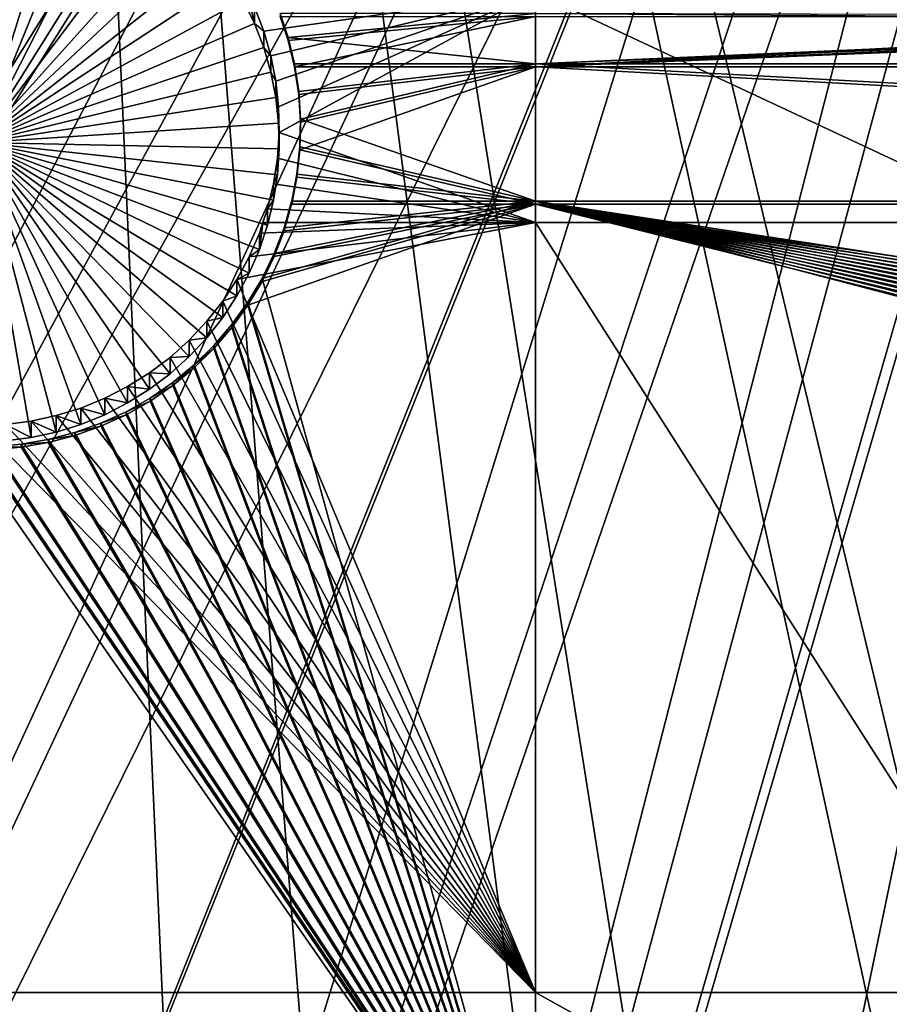
# Model space of a CAD drawing. Extents: x -226 to 75, y -680 to 2.
# Drawn here: x -75 to -64, y -577 to -566 of the extents above; entities that cross this region are included whole.
import ezdxf

# ---------------------------------------------------------------- set-up
doc = ezdxf.new("R2010")
doc.units = 0
for name, color, linetype in [('L3', 7, 'CONTINUOUS'), ('L4', 7, 'CONTINUOUS'), ('L5', 7, 'CONTINUOUS')]:
    doc.layers.add(name, color=color, linetype=linetype)

msp = doc.modelspace()

# ---------------------------------------------------------------- linework, layer by layer
at = {"layer": 'L3', "color": 250}
for points in [[(-75, -529.5956, 1023.377), (-68.37003, -677.557, 1028.544), (-80.94957, -677.5859, 1028.545)], [(-55.83826, -676.4621, 1028.506), (-68.37003, -677.557, 1028.544), (-75, -529.5956, 1023.377)], [(-19.42686, -666.8977, 1028.172), (-31.2782, -671.1132, 1028.319), (-75, -529.5956, 1023.377)], [(-75, -529.5956, 1023.377), (-31.2782, -671.1132, 1028.319), (-43.44455, -674.309, 1028.431)], [(-75, -529.5956, 1023.377), (-43.44455, -674.309, 1028.431), (-55.83826, -676.4621, 1028.506)], [(13.39817, -648.4727, 1027.529), (2.992086, -655.5366, 1027.775), (-75, -529.5956, 1023.377)], [(-75, -529.5956, 1023.377), (2.992086, -655.5366, 1027.775), (-7.975931, -661.693, 1027.99)], [(-75, -529.5956, 1023.377), (-7.975931, -661.693, 1027.99), (-19.42686, -666.8977, 1028.172)], [(40.51851, -622.3761, 1026.617), (32.22922, -631.8325, 1026.947), (-75, -529.5956, 1023.377)], [(-75, -529.5956, 1023.377), (32.22922, -631.8325, 1026.947), (23.16735, -640.5523, 1027.252)], [(-75, -529.5956, 1023.377), (23.16735, -640.5523, 1027.252), (13.39817, -648.4727, 1027.529)], [(60.18396, -590.2919, 1025.497), (54.54641, -601.5307, 1025.889), (-75, -529.5956, 1023.377)], [(-75, -529.5956, 1023.377), (54.54641, -601.5307, 1025.889), (47.97548, -612.2512, 1026.264)], [(-75, -529.5956, 1023.377), (47.97548, -612.2512, 1026.264), (40.51851, -622.3761, 1026.617)], [(71.12545, -554.2908, 1024.24), (68.50344, -566.5866, 1024.669), (-75, -529.5956, 1023.377)], [(-75, -529.5956, 1023.377), (68.50344, -566.5866, 1024.669), (64.84751, -578.6158, 1025.089)], [(-75, -529.5956, 1023.377), (64.84751, -578.6158, 1025.089), (60.18396, -590.2919, 1025.497)], [(-62.59041, -615.4198, 1032.078), (-58.20024, -554.1422, 1032.64), (-67.66336, -615.9994, 1032.098)], [(-67.66336, -615.9994, 1032.098), (-58.20024, -554.1422, 1032.64), (-58.60927, -554.3945, 1032.648)], [(-67.66336, -615.9994, 1032.098), (-58.60927, -554.3945, 1032.648), (-72.76162, -616.2804, 1032.108)], [(-72.76162, -616.2804, 1032.108), (-58.60927, -554.3945, 1032.648), (-60.10816, -555.3191, 1032.681)], [(-72.76162, -616.2804, 1032.108), (-60.10816, -555.3191, 1032.681), (-77.86758, -616.262, 1032.107)], [(-77.86758, -616.262, 1032.107), (-60.10816, -555.3191, 1032.681), (-60.31444, -555.4463, 1032.685)], [(-60.31444, -555.4463, 1032.685), (-61.66839, -556.1338, 1032.709), (-77.86758, -616.262, 1032.107)], [(-77.86758, -616.262, 1032.107), (-61.66839, -556.1338, 1032.709), (-62.52974, -556.5712, 1032.724)], [(-77.86758, -616.262, 1032.107), (-62.52974, -556.5712, 1032.724), (-82.96366, -615.944, 1032.096)], [(-62.52974, -556.5712, 1032.724), (-63.26567, -556.8712, 1032.735), (-82.96366, -615.944, 1032.096)], [(-82.96366, -615.944, 1032.096), (-63.26567, -556.8712, 1032.735), (-64.83083, -557.5091, 1032.757)], [(-88.03229, -615.3278, 1032.075), (-64.89845, -557.5303, 1032.758), (-93.05599, -614.4153, 1032.043)], [(-64.89845, -557.5303, 1032.758), (-66.57878, -558.058, 1032.776), (-93.05599, -614.4153, 1032.043)], [(-82.96366, -615.944, 1032.096), (-64.83083, -557.5091, 1032.757), (-88.03229, -615.3278, 1032.075)], [(-88.03229, -615.3278, 1032.075), (-64.83083, -557.5091, 1032.757), (-64.89845, -557.5303, 1032.758)], [(-93.05599, -614.4153, 1032.043), (-66.57878, -558.058, 1032.776), (-67.20121, -558.2533, 1032.783)], [(-93.05599, -614.4153, 1032.043), (-67.20121, -558.2533, 1032.783), (-98.01745, -613.2097, 1032.001)], [(-67.20121, -558.2533, 1032.783), (-68.28266, -558.4968, 1032.792), (-98.01745, -613.2097, 1032.001)], [(-98.01745, -613.2097, 1032.001), (-68.28266, -558.4968, 1032.792), (-69.62518, -558.799, 1032.802)], [(-102.8996, -611.7153, 1031.949), (-70.00638, -558.8523, 1032.804), (-107.6855, -609.937, 1031.886)], [(-107.6855, -609.937, 1031.886), (-70.00638, -558.8523, 1032.804), (-71.75084, -559.0956, 1032.813)], [(-98.01745, -613.2097, 1032.001), (-69.62518, -558.799, 1032.802), (-102.8996, -611.7153, 1031.949)], [(-102.8996, -611.7153, 1031.949), (-69.62518, -558.799, 1032.802), (-70.00638, -558.8523, 1032.804)], [(-107.6855, -609.937, 1031.886), (-71.75084, -559.0956, 1032.813), (-112.3588, -607.8811, 1031.815)], [(-112.3588, -607.8811, 1031.815), (-71.75084, -559.0956, 1032.813), (-72.08641, -559.1424, 1032.814)], [(-72.08641, -559.1424, 1032.814), (-73.50644, -559.2217, 1032.817), (-112.3588, -607.8811, 1031.815)], [(-112.3588, -607.8811, 1031.815), (-73.50644, -559.2217, 1032.817), (-74.56729, -559.2811, 1032.819)]]:
    msp.add_3dface(points, dxfattribs=at)
at = {"layer": 'L4', "color": 250}
for points in [[(46.9521, -580.3931, 1016.146), (50.53947, -570.6751, 1015.806), (-75, -529.9097, 1014.383)], [(-75, -529.9097, 1014.383), (50.53947, -570.6751, 1015.806), (53.35284, -560.7057, 1015.458)], [(31.79025, -607.4501, 1017.091), (37.5485, -598.8375, 1016.79), (-75, -529.9097, 1014.383)], [(-75, -529.9097, 1014.383), (37.5485, -598.8375, 1016.79), (42.61286, -589.7999, 1016.474)], [(-75, -529.9097, 1014.383), (42.61286, -589.7999, 1016.474), (46.9521, -580.3931, 1016.146)], [(10.72714, -630.2221, 1017.886), (18.3381, -623.1909, 1017.64), (-75, -529.9097, 1014.383)], [(-75, -529.9097, 1014.383), (18.3381, -623.1909, 1017.64), (25.37359, -615.5846, 1017.375)], [(-75, -529.9097, 1014.383), (25.37359, -615.5846, 1017.375), (31.79025, -607.4501, 1017.091)], [(-15.07326, -647.4509, 1018.487), (-6.030192, -642.3896, 1018.311), (-75, -529.9097, 1014.383)], [(-75, -529.9097, 1014.383), (-6.030192, -642.3896, 1018.311), (2.587657, -636.6349, 1018.11)], [(-75, -529.9097, 1014.383), (2.587657, -636.6349, 1018.11), (10.72714, -630.2221, 1017.886)], [(-44.18521, -658.1843, 1018.862), (-34.20975, -655.3727, 1018.764), (-75, -529.9097, 1014.383)], [(-75, -529.9097, 1014.383), (-34.20975, -655.3727, 1018.764), (-24.48579, -651.7875, 1018.639)], [(-75, -529.9097, 1014.383), (-24.48579, -651.7875, 1018.639), (-15.07326, -647.4509, 1018.487)], [(-75, -661.8293, 1018.99), (-64.6434, -661.4226, 1018.975), (-75, -529.9097, 1014.383)], [(-75, -529.9097, 1014.383), (-64.6434, -661.4226, 1018.975), (-54.35065, -660.2051, 1018.933)], [(-75, -529.9097, 1014.383), (-54.35065, -660.2051, 1018.933), (-44.18521, -658.1843, 1018.862)], [(-75, -567.1663, 1007.679), (-74.54938, -563.6976, 1007.558), (-74.25268, -563.7491, 1007.56)], [(-75, -567.1663, 1007.679), (-74.25268, -563.7491, 1007.56), (-73.9615, -563.826, 1007.562)], [(-73.9615, -563.826, 1007.562), (-73.67802, -563.9276, 1007.566), (-75, -567.1663, 1007.679)], [(-75, -567.1663, 1007.679), (-73.67802, -563.9276, 1007.566), (-73.40433, -564.0531, 1007.57)], [(-75, -567.1663, 1007.679), (-73.40433, -564.0531, 1007.57), (-73.14245, -564.2018, 1007.576)], [(-73.14245, -564.2018, 1007.576), (-72.89431, -564.3723, 1007.581), (-75, -567.1663, 1007.679)], [(-75, -567.1663, 1007.679), (-72.89431, -564.3723, 1007.581), (-72.66178, -564.5636, 1007.588)], [(-75, -567.1663, 1007.679), (-72.66178, -564.5636, 1007.588), (-72.44655, -564.7741, 1007.595)], [(-72.44655, -564.7741, 1007.595), (-72.25022, -565.0023, 1007.603), (-75, -567.1663, 1007.679)], [(-75, -567.1663, 1007.679), (-72.25022, -565.0023, 1007.603), (-72.07426, -565.2466, 1007.612)], [(-75, -567.1663, 1007.679), (-72.07426, -565.2466, 1007.612), (-71.91996, -565.505, 1007.621)], [(-71.91996, -565.505, 1007.621), (-71.87231, -565.4112, 1013.121), (-71.78846, -565.7758, 1007.63)], [(-71.87231, -565.4112, 1013.121), (-71.78846, -565.5838, 1013.127), (-71.78846, -565.7758, 1007.63)], [(-71.68073, -565.8649, 1013.137), (-71.78846, -565.5838, 1013.127), (-68.50481, -565.4112, 1013.121)], [(-68.50481, -565.4112, 1013.121), (-71.59758, -566.1542, 1013.147), (-71.68073, -565.8649, 1013.137)], [(-68.50481, -565.4112, 1013.121), (-71.53963, -566.4495, 1013.157), (-71.59758, -566.1542, 1013.147)], [(-71.50729, -566.7487, 1013.168), (-71.53963, -566.4495, 1013.157), (-68.50481, -565.4112, 1013.121)], [(-71.50081, -567.0497, 1013.178), (-71.50729, -566.7487, 1013.168), (-68.50481, -565.4112, 1013.121)], [(-68.50481, -565.4112, 1013.121), (-68.50481, -568.1, 1013.215), (-71.50081, -567.0497, 1013.178)], [(-62.75481, -565.4112, 1013.121), (-62.75481, -568.1, 1013.215), (-68.50481, -565.4112, 1013.121)], [(-68.50481, -565.4112, 1013.121), (-62.75481, -568.1, 1013.215), (-68.50481, -568.1, 1013.215)], [(-71.91996, -565.505, 1007.621), (-71.78846, -565.7758, 1007.63), (-75, -567.1663, 1007.679)], [(-71.78846, -565.7758, 1007.63), (-71.78846, -565.5838, 1013.127), (-71.68073, -565.8649, 1013.137)], [(-75, -567.1663, 1007.679), (-71.78846, -565.7758, 1007.63), (-71.68073, -566.0568, 1007.64)], [(-71.78846, -565.7758, 1007.63), (-71.68073, -565.8649, 1013.137), (-71.68073, -566.0568, 1007.64)], [(-71.68073, -566.0568, 1007.64), (-71.68073, -565.8649, 1013.137), (-71.59758, -566.1542, 1013.147)], [(-75, -567.1663, 1007.679), (-71.68073, -566.0568, 1007.64), (-71.59758, -566.3461, 1007.65)], [(-71.68073, -566.0568, 1007.64), (-71.59758, -566.1542, 1013.147), (-71.59758, -566.3461, 1007.65)], [(-71.59758, -566.3461, 1007.65), (-71.59758, -566.1542, 1013.147), (-71.53963, -566.4495, 1013.157)], [(-71.59758, -566.3461, 1007.65), (-71.53963, -566.6414, 1007.661), (-75, -567.1663, 1007.679)], [(-71.59758, -566.3461, 1007.65), (-71.53963, -566.4495, 1013.157), (-71.53963, -566.6414, 1007.661)], [(-71.53963, -566.6414, 1007.661), (-71.53963, -566.4495, 1013.157), (-71.50729, -566.7487, 1013.168)], [(-75, -567.1663, 1007.679), (-71.53963, -566.6414, 1007.661), (-71.50729, -566.9407, 1007.671)], [(-71.53963, -566.6414, 1007.661), (-71.50729, -566.7487, 1013.168), (-71.50729, -566.9407, 1007.671)], [(-71.50729, -566.9407, 1007.671), (-71.50729, -566.7487, 1013.168), (-71.50081, -567.0497, 1013.178)], [(-75, -567.1663, 1007.679), (-71.50729, -566.9407, 1007.671), (-71.50081, -567.2416, 1007.682)], [(-71.50729, -566.9407, 1007.671), (-71.50081, -567.0497, 1013.178), (-71.50081, -567.2416, 1007.682)], [(-71.50081, -567.0497, 1013.178), (-68.50481, -568.1, 1013.215), (-71.52024, -567.35, 1013.189)], [(-71.50081, -567.2416, 1007.682), (-71.50081, -567.0497, 1013.178), (-71.52024, -567.35, 1013.189)], [(-74.10626, -570.5482, 1007.797), (-74.40048, -570.6125, 1007.799), (-75, -567.1663, 1007.679)], [(-75, -567.1663, 1007.679), (-74.40048, -570.6125, 1007.799), (-74.69913, -570.6512, 1007.801)], [(-73.27179, -570.2081, 1007.785), (-73.53982, -570.3453, 1007.79), (-75, -567.1663, 1007.679)], [(-75, -567.1663, 1007.679), (-73.53982, -570.3453, 1007.79), (-73.81867, -570.4589, 1007.794)], [(-75, -567.1663, 1007.679), (-73.81867, -570.4589, 1007.794), (-74.10626, -570.5482, 1007.797)], [(-72.5519, -569.6661, 1007.766), (-72.77599, -569.8673, 1007.773), (-75, -567.1663, 1007.679)], [(-75, -567.1663, 1007.679), (-72.77599, -569.8673, 1007.773), (-73.01655, -570.0483, 1007.78)], [(-75, -567.1663, 1007.679), (-73.01655, -570.0483, 1007.78), (-73.27179, -570.2081, 1007.785)], [(-71.99433, -568.9585, 1007.742), (-72.15961, -569.2101, 1007.75), (-75, -567.1663, 1007.679)], [(-75, -567.1663, 1007.679), (-72.15961, -569.2101, 1007.75), (-72.34593, -569.4466, 1007.759)], [(-75, -567.1663, 1007.679), (-72.34593, -569.4466, 1007.759), (-72.5519, -569.6661, 1007.766)], [(-71.63604, -568.1321, 1007.713), (-71.73157, -568.4175, 1007.723), (-75, -567.1663, 1007.679)], [(-75, -567.1663, 1007.679), (-71.73157, -568.4175, 1007.723), (-71.85129, -568.6937, 1007.732)], [(-75, -567.1663, 1007.679), (-71.85129, -568.6937, 1007.732), (-71.99433, -568.9585, 1007.742)], [(-71.50081, -567.2416, 1007.682), (-71.52024, -567.542, 1007.692), (-75, -567.1663, 1007.679)], [(-75, -567.1663, 1007.679), (-71.52024, -567.542, 1007.692), (-71.56543, -567.8395, 1007.702)], [(-75, -567.1663, 1007.679), (-71.56543, -567.8395, 1007.702), (-71.63604, -568.1321, 1007.713)], [(-71.50081, -567.2416, 1007.682), (-71.52024, -567.35, 1013.189), (-71.52024, -567.542, 1007.692)], [(-68.50481, -568.1, 1013.215), (-71.56543, -567.6476, 1013.199), (-71.52024, -567.35, 1013.189)], [(-71.52024, -567.542, 1007.692), (-71.52024, -567.35, 1013.189), (-71.56543, -567.6476, 1013.199)], [(-71.52024, -567.542, 1007.692), (-71.56543, -567.6476, 1013.199), (-71.56543, -567.8395, 1007.702)], [(-68.50481, -568.1, 1013.215), (-71.63604, -567.9402, 1013.209), (-71.56543, -567.6476, 1013.199)], [(-71.56543, -567.8395, 1007.702), (-71.56543, -567.6476, 1013.199), (-71.63604, -567.9402, 1013.209)], [(-71.56543, -567.8395, 1007.702), (-71.63604, -567.9402, 1013.209), (-71.63604, -568.1321, 1007.713)], [(-71.68953, -568.1, 1013.215), (-71.63604, -567.9402, 1013.209), (-68.50481, -568.1, 1013.215)], [(-71.63604, -568.1321, 1007.713), (-71.63604, -567.9402, 1013.209), (-71.68953, -568.1, 1013.215)], [(-71.99433, -568.7666, 1013.238), (-71.85129, -568.5018, 1013.229), (-68.50481, -568.1, 1013.215)], [(-68.50481, -568.1, 1013.215), (-68.50481, -577.0945, 1013.529), (-71.99433, -568.7666, 1013.238)], [(-68.50481, -568.1, 1013.215), (-71.85129, -568.5018, 1013.229), (-71.73157, -568.2256, 1013.219)], [(-68.50481, -568.1, 1013.215), (-71.73157, -568.2256, 1013.219), (-71.68953, -568.1, 1013.215)], [(-71.63604, -568.1321, 1007.713), (-71.68953, -568.1, 1013.215), (-71.73157, -568.4175, 1007.723)], [(-71.68953, -568.1, 1013.215), (-71.73157, -568.2256, 1013.219), (-71.73157, -568.4175, 1007.723)], [(-62.75481, -568.1, 1013.215), (-62.75481, -577.0945, 1013.529), (-68.50481, -568.1, 1013.215)], [(-68.50481, -568.1, 1013.215), (-62.75481, -577.0945, 1013.529), (-68.50481, -577.0945, 1013.529)], [(-71.73157, -568.4175, 1007.723), (-71.73157, -568.2256, 1013.219), (-71.85129, -568.5018, 1013.229)], [(-71.73157, -568.4175, 1007.723), (-71.85129, -568.5018, 1013.229), (-71.85129, -568.6937, 1007.732)], [(-71.85129, -568.6937, 1007.732), (-71.85129, -568.5018, 1013.229), (-71.99433, -568.7666, 1013.238)], [(-71.99433, -568.7666, 1013.238), (-68.50481, -577.0945, 1013.529), (-72.15961, -569.0182, 1013.247)], [(-71.99433, -568.9585, 1007.742), (-71.99433, -568.7666, 1013.238), (-72.15961, -569.0182, 1013.247)], [(-71.85129, -568.6937, 1007.732), (-71.99433, -568.7666, 1013.238), (-71.99433, -568.9585, 1007.742)], [(-71.99433, -568.9585, 1007.742), (-72.15961, -569.0182, 1013.247), (-72.15961, -569.2101, 1007.75)], [(-68.50481, -577.0945, 1013.529), (-72.34593, -569.2546, 1013.255), (-72.15961, -569.0182, 1013.247)], [(-72.15961, -569.2101, 1007.75), (-72.15961, -569.0182, 1013.247), (-72.34593, -569.2546, 1013.255)], [(-72.15961, -569.2101, 1007.75), (-72.34593, -569.2546, 1013.255), (-72.34593, -569.4466, 1007.759)], [(-68.50481, -577.0945, 1013.529), (-72.5519, -569.4742, 1013.263), (-72.34593, -569.2546, 1013.255)], [(-72.34593, -569.4466, 1007.759), (-72.34593, -569.2546, 1013.255), (-72.5519, -569.4742, 1013.263)], [(-72.34593, -569.4466, 1007.759), (-72.5519, -569.4742, 1013.263), (-72.5519, -569.6661, 1007.766)], [(-72.77599, -569.6753, 1013.27), (-72.5519, -569.4742, 1013.263), (-68.50481, -577.0945, 1013.529)], [(-72.5519, -569.6661, 1007.766), (-72.5519, -569.4742, 1013.263), (-72.77599, -569.6753, 1013.27)], [(-68.50481, -577.0945, 1013.529), (-73.01655, -569.8563, 1013.276), (-72.77599, -569.6753, 1013.27)], [(-72.77599, -569.8673, 1007.773), (-72.77599, -569.6753, 1013.27), (-73.01655, -569.8563, 1013.276)], [(-72.5519, -569.6661, 1007.766), (-72.77599, -569.6753, 1013.27), (-72.77599, -569.8673, 1007.773)], [(-73.27179, -570.0161, 1013.282), (-73.01655, -569.8563, 1013.276), (-68.50481, -577.0945, 1013.529)], [(-73.01655, -570.0483, 1007.78), (-73.01655, -569.8563, 1013.276), (-73.27179, -570.0161, 1013.282)], [(-72.77599, -569.8673, 1007.773), (-73.01655, -569.8563, 1013.276), (-73.01655, -570.0483, 1007.78)], [(-68.50481, -577.0945, 1013.529), (-73.53982, -570.1533, 1013.287), (-73.27179, -570.0161, 1013.282)], [(-73.27179, -570.2081, 1007.785), (-73.27179, -570.0161, 1013.282), (-73.53982, -570.1533, 1013.287)], [(-73.01655, -570.0483, 1007.78), (-73.27179, -570.0161, 1013.282), (-73.27179, -570.2081, 1007.785)], [(-68.50481, -577.0945, 1013.529), (-73.81867, -570.267, 1013.291), (-73.53982, -570.1533, 1013.287)], [(-73.53982, -570.3453, 1007.79), (-73.53982, -570.1533, 1013.287), (-73.81867, -570.267, 1013.291)], [(-73.27179, -570.2081, 1007.785), (-73.53982, -570.1533, 1013.287), (-73.53982, -570.3453, 1007.79)], [(-68.50481, -577.0945, 1013.529), (-74.40048, -570.4206, 1013.296), (-74.10626, -570.3563, 1013.294)], [(-74.10626, -570.5482, 1007.797), (-74.10626, -570.3563, 1013.294), (-74.40048, -570.4206, 1013.296)], [(-74.10626, -570.3563, 1013.294), (-73.81867, -570.267, 1013.291), (-68.50481, -577.0945, 1013.529)], [(-73.81867, -570.4589, 1007.794), (-73.81867, -570.267, 1013.291), (-74.10626, -570.3563, 1013.294)], [(-73.81867, -570.4589, 1007.794), (-74.10626, -570.3563, 1013.294), (-74.10626, -570.5482, 1007.797)], [(-73.53982, -570.3453, 1007.79), (-73.81867, -570.267, 1013.291), (-73.81867, -570.4589, 1007.794)], [(-81.49519, -577.0945, 1013.529), (-75, -570.4722, 1013.298), (-68.50481, -577.0945, 1013.529)], [(-75, -570.4722, 1013.298), (-74.69913, -570.4593, 1013.297), (-68.50481, -577.0945, 1013.529)], [(-68.50481, -577.0945, 1013.529), (-74.69913, -570.4593, 1013.297), (-74.40048, -570.4206, 1013.296)], [(-74.40048, -570.6125, 1007.799), (-74.40048, -570.4206, 1013.296), (-74.69913, -570.4593, 1013.297)], [(-74.40048, -570.6125, 1007.799), (-74.69913, -570.4593, 1013.297), (-74.69913, -570.6512, 1007.801)], [(-74.10626, -570.5482, 1007.797), (-74.40048, -570.4206, 1013.296), (-74.40048, -570.6125, 1007.799)], [(-68.50481, -577.0945, 1013.529), (-68.50481, -580.2855, 1013.641), (-81.49519, -577.0945, 1013.529)], [(-81.49519, -577.0945, 1013.529), (-68.50481, -580.2855, 1013.641), (-81.49519, -580.2855, 1013.641)], [(-62.75481, -577.0945, 1013.529), (-62.75481, -580.2855, 1013.641), (-68.50481, -577.0945, 1013.529)], [(-68.50481, -577.0945, 1013.529), (-62.75481, -580.2855, 1013.641), (-68.50481, -580.2855, 1013.641)]]:
    msp.add_3dface(points, dxfattribs=at)
at = {"layer": 'L5', "color": 7}
for points in [[(-68.50481, -565.661, 1013.13), (-71.48901, -565.661, 1013.13), (-71.39576, -565.9397, 1013.139)], [(-71.48901, -565.6959, 1012.13), (-71.39576, -565.9397, 1013.139), (-71.48901, -565.661, 1013.13)], [(-68.50481, -565.661, 1013.13), (-71.39576, -565.9397, 1013.139), (-68.50481, -566.2463, 1013.15)], [(-68.50481, -566.2463, 1013.15), (-56.95612, -565.7402, 1013.133), (-68.50481, -565.661, 1013.13)], [(-68.50481, -565.661, 1013.13), (-56.95612, -565.7402, 1013.133), (-57.2744, -565.6873, 1013.131)], [(-68.50481, -565.6959, 1012.13), (-71.39576, -565.9745, 1012.14), (-71.48901, -565.6959, 1012.13)], [(-71.39576, -565.9745, 1012.14), (-71.39576, -565.9397, 1013.139), (-71.48901, -565.6959, 1012.13)], [(-68.50481, -565.6959, 1012.13), (-71.32175, -566.2812, 1012.151), (-71.39576, -565.9745, 1012.14)], [(-68.50481, -566.2812, 1012.151), (-71.32175, -566.2812, 1012.151), (-68.50481, -565.6959, 1012.13)], [(-68.50481, -565.6959, 1012.13), (-57.37682, -565.6959, 1012.13), (-68.50481, -566.2812, 1012.151)], [(-68.50481, -566.2812, 1012.151), (-57.37682, -565.6959, 1012.13), (-57.2744, -565.7222, 1012.131)], [(-68.50481, -566.2812, 1012.151), (-57.2744, -565.7222, 1012.131), (-56.95612, -565.7752, 1012.133)], [(-68.50481, -566.2463, 1013.15), (-56.63446, -565.7657, 1013.133), (-56.95612, -565.7402, 1013.133)], [(-38.72853, -566.2463, 1013.15), (-56.3118, -565.7634, 1013.133), (-68.50481, -566.2463, 1013.15)], [(-56.3118, -565.7634, 1013.133), (-56.63446, -565.7657, 1013.133), (-68.50481, -566.2463, 1013.15)], [(-56.63446, -565.8005, 1012.134), (-68.50481, -566.2812, 1012.151), (-56.95612, -565.7752, 1012.133)], [(-56.63446, -565.8005, 1012.134), (-38.72853, -566.2812, 1012.151), (-68.50481, -566.2812, 1012.151)], [(-68.50481, -566.2463, 1013.15), (-71.39576, -565.9397, 1013.139), (-71.32175, -566.2463, 1013.15)], [(-71.39576, -565.9745, 1012.14), (-71.32175, -566.2463, 1013.15), (-71.39576, -565.9397, 1013.139)], [(-71.32175, -566.2812, 1012.151), (-71.32175, -566.2463, 1013.15), (-71.39576, -565.9745, 1012.14)], [(-68.50481, -566.2463, 1013.15), (-71.32175, -566.2463, 1013.15), (-71.3201, -566.2531, 1013.15)], [(-71.32175, -566.2812, 1012.151), (-71.3201, -566.2531, 1013.15), (-71.32175, -566.2463, 1013.15)], [(-71.3201, -566.2881, 1012.151), (-71.3201, -566.2531, 1013.15), (-71.32175, -566.2812, 1012.151)], [(-71.3201, -566.2881, 1012.151), (-71.32175, -566.2812, 1012.151), (-68.50481, -566.2812, 1012.151)], [(-71.3201, -566.2531, 1013.15), (-71.27168, -566.572, 1013.162), (-68.50481, -566.2463, 1013.15)], [(-71.3201, -566.2881, 1012.151), (-71.27168, -566.572, 1013.162), (-71.3201, -566.2531, 1013.15)], [(-68.50481, -566.2812, 1012.151), (-71.27168, -566.6069, 1012.162), (-71.3201, -566.2881, 1012.151)], [(-71.27168, -566.6069, 1012.162), (-71.27168, -566.572, 1013.162), (-71.3201, -566.2881, 1012.151)], [(-68.50481, -566.2463, 1013.15), (-71.27168, -566.572, 1013.162), (-71.25087, -566.8938, 1013.173)], [(-68.50481, -566.2812, 1012.151), (-71.25087, -566.9287, 1012.173), (-71.27168, -566.6069, 1012.162)], [(-71.25781, -567.251, 1012.185), (-71.25087, -566.9287, 1012.173), (-68.50481, -566.2812, 1012.151)], [(-68.50481, -567.885, 1012.207), (-71.25781, -567.251, 1012.185), (-68.50481, -566.2812, 1012.151)], [(-71.25087, -566.8938, 1013.173), (-68.50481, -567.8501, 1013.206), (-68.50481, -566.2463, 1013.15)], [(-68.50481, -566.2463, 1013.15), (-68.50481, -567.8501, 1013.206), (-38.72853, -567.8501, 1013.206)], [(-68.50481, -566.2463, 1013.15), (-38.72853, -567.8501, 1013.206), (-38.72853, -566.2463, 1013.15)], [(-68.50481, -567.885, 1012.207), (-68.50481, -566.2812, 1012.151), (-38.72853, -567.885, 1012.207)], [(-38.72853, -567.885, 1012.207), (-68.50481, -566.2812, 1012.151), (-38.72853, -566.2812, 1012.151)], [(-71.27168, -566.6069, 1012.162), (-71.25087, -566.8938, 1013.173), (-71.27168, -566.572, 1013.162)], [(-71.25087, -566.9287, 1012.173), (-71.25087, -566.8938, 1013.173), (-71.27168, -566.6069, 1012.162)], [(-71.25087, -566.8938, 1013.173), (-71.25781, -567.2162, 1013.184), (-68.50481, -567.8501, 1013.206)], [(-71.25087, -566.9287, 1012.173), (-71.25781, -567.2162, 1013.184), (-71.25087, -566.8938, 1013.173)], [(-71.25781, -567.251, 1012.185), (-71.25781, -567.2162, 1013.184), (-71.25087, -566.9287, 1012.173)], [(-68.50481, -567.8501, 1013.206), (-71.25781, -567.2162, 1013.184), (-71.29246, -567.5368, 1013.195)], [(-71.25781, -567.251, 1012.185), (-71.29246, -567.5368, 1013.195), (-71.25781, -567.2162, 1013.184)], [(-71.29246, -567.5716, 1012.196), (-71.25781, -567.251, 1012.185), (-68.50481, -567.885, 1012.207)], [(-71.29246, -567.5716, 1012.196), (-71.29246, -567.5368, 1013.195), (-71.25781, -567.251, 1012.185)], [(-68.50481, -567.8501, 1013.206), (-71.29246, -567.5368, 1013.195), (-71.35395, -567.8501, 1013.206)], [(-71.29246, -567.5716, 1012.196), (-71.35395, -567.8501, 1013.206), (-71.29246, -567.5368, 1013.195)], [(-68.50481, -567.885, 1012.207), (-71.35395, -567.885, 1012.207), (-71.29246, -567.5716, 1012.196)], [(-71.35395, -567.885, 1012.207), (-71.35395, -567.8501, 1013.206), (-71.29246, -567.5716, 1012.196)], [(-68.50481, -580.3204, 1012.641), (-71.86528, -569.0662, 1012.248), (-68.50481, -567.885, 1012.207)], [(-68.50481, -567.885, 1012.207), (-71.86528, -569.0662, 1012.248), (-71.69995, -568.7893, 1012.238)], [(-68.50481, -567.8501, 1013.206), (-71.55906, -568.4643, 1013.228), (-71.69995, -568.7544, 1013.238)], [(-68.50481, -567.8501, 1013.206), (-71.69995, -568.7544, 1013.238), (-68.50481, -580.2855, 1013.641)], [(-68.50481, -567.885, 1012.207), (-71.69995, -568.7893, 1012.238), (-71.55906, -568.4991, 1012.228)], [(-71.44365, -568.1632, 1013.217), (-71.55906, -568.4643, 1013.228), (-68.50481, -567.8501, 1013.206)], [(-71.55906, -568.4991, 1012.228), (-71.44365, -568.198, 1012.218), (-68.50481, -567.885, 1012.207)], [(-71.44365, -568.1632, 1013.217), (-68.50481, -567.8501, 1013.206), (-71.35456, -567.8532, 1013.206)], [(-71.35456, -567.8881, 1012.207), (-71.44365, -568.1632, 1013.217), (-71.35456, -567.8532, 1013.206)], [(-71.44365, -568.198, 1012.218), (-71.35456, -567.8881, 1012.207), (-68.50481, -567.885, 1012.207)], [(-71.44365, -568.198, 1012.218), (-71.44365, -568.1632, 1013.217), (-71.35456, -567.8881, 1012.207)], [(-71.35456, -567.8532, 1013.206), (-68.50481, -567.8501, 1013.206), (-71.35395, -567.8501, 1013.206)], [(-71.35395, -567.885, 1012.207), (-71.35456, -567.8532, 1013.206), (-71.35395, -567.8501, 1013.206)], [(-71.35456, -567.8881, 1012.207), (-71.35456, -567.8532, 1013.206), (-71.35395, -567.885, 1012.207)], [(-68.50481, -567.885, 1012.207), (-71.35456, -567.8881, 1012.207), (-71.35395, -567.885, 1012.207)], [(-40.76216, -574.48, 1013.438), (-40.6895, -574.1658, 1013.427), (-68.50481, -567.8501, 1013.206)], [(-68.50481, -567.8501, 1013.206), (-40.6895, -574.1658, 1013.427), (-40.59009, -573.859, 1013.416)], [(-68.50481, -567.8501, 1013.206), (-40.59009, -573.859, 1013.416), (-40.46465, -573.5619, 1013.406)], [(-68.50481, -580.2855, 1013.641), (-40.82526, -575.1212, 1013.46), (-68.50481, -567.8501, 1013.206)], [(-68.50481, -567.8501, 1013.206), (-40.82526, -575.1212, 1013.46), (-40.80753, -574.7992, 1013.449)], [(-68.50481, -567.8501, 1013.206), (-40.80753, -574.7992, 1013.449), (-40.76216, -574.48, 1013.438)], [(-39.94242, -572.7502, 1013.377), (-39.72401, -572.5128, 1013.369), (-68.50481, -567.8501, 1013.206)], [(-68.50481, -567.8501, 1013.206), (-39.72401, -572.5128, 1013.369), (-39.48598, -572.2951, 1013.361)], [(-68.50481, -567.8501, 1013.206), (-39.48598, -572.2951, 1013.361), (-38.72853, -567.8501, 1013.206)], [(-40.46465, -573.5619, 1013.406), (-40.31412, -573.2767, 1013.396), (-68.50481, -567.8501, 1013.206)], [(-68.50481, -567.8501, 1013.206), (-40.31412, -573.2767, 1013.396), (-40.13962, -573.0054, 1013.386)], [(-68.50481, -567.8501, 1013.206), (-40.13962, -573.0054, 1013.386), (-39.94242, -572.7502, 1013.377)], [(-68.50481, -567.885, 1012.207), (-40.59009, -573.8939, 1012.417), (-40.6895, -574.2007, 1012.427)], [(-39.48598, -572.33, 1012.362), (-68.50481, -567.885, 1012.207), (-39.23011, -572.1335, 1012.355)], [(-39.23011, -572.1335, 1012.355), (-68.50481, -567.885, 1012.207), (-38.72853, -567.885, 1012.207)], [(-39.48598, -572.33, 1012.362), (-39.72401, -572.5477, 1012.37), (-68.50481, -567.885, 1012.207)], [(-68.50481, -567.885, 1012.207), (-39.72401, -572.5477, 1012.37), (-39.94242, -572.7851, 1012.378)], [(-68.50481, -567.885, 1012.207), (-39.94242, -572.7851, 1012.378), (-40.13962, -573.0403, 1012.387)], [(-40.13962, -573.0403, 1012.387), (-40.31412, -573.3116, 1012.396), (-68.50481, -567.885, 1012.207)], [(-68.50481, -567.885, 1012.207), (-40.31412, -573.3116, 1012.396), (-40.46465, -573.5968, 1012.406)], [(-68.50481, -567.885, 1012.207), (-40.46465, -573.5968, 1012.406), (-40.59009, -573.8939, 1012.417)], [(-40.6895, -574.2007, 1012.427), (-40.76216, -574.5149, 1012.438), (-68.50481, -567.885, 1012.207)], [(-68.50481, -567.885, 1012.207), (-40.76216, -574.5149, 1012.438), (-40.80753, -574.8342, 1012.45)], [(-68.50481, -567.885, 1012.207), (-40.80753, -574.8342, 1012.45), (-68.50481, -580.3204, 1012.641)], [(-71.44365, -568.198, 1012.218), (-71.55906, -568.4643, 1013.228), (-71.44365, -568.1632, 1013.217)], [(-71.55906, -568.4991, 1012.228), (-71.55906, -568.4643, 1013.228), (-71.44365, -568.198, 1012.218)], [(-71.55906, -568.4991, 1012.228), (-71.69995, -568.7544, 1013.238), (-71.55906, -568.4643, 1013.228)], [(-71.69995, -568.7893, 1012.238), (-71.69995, -568.7544, 1013.238), (-71.55906, -568.4991, 1012.228)], [(-68.50481, -580.2855, 1013.641), (-71.69995, -568.7544, 1013.238), (-71.86528, -569.0313, 1013.247)], [(-71.69995, -568.7893, 1012.238), (-71.86528, -569.0313, 1013.247), (-71.69995, -568.7544, 1013.238)], [(-71.86528, -569.0662, 1012.248), (-71.86528, -569.0313, 1013.247), (-71.69995, -568.7893, 1012.238)], [(-68.50481, -580.2855, 1013.641), (-71.86528, -569.0313, 1013.247), (-72.05381, -569.293, 1013.257)], [(-71.86528, -569.0662, 1012.248), (-72.05381, -569.293, 1013.257), (-71.86528, -569.0313, 1013.247)], [(-68.50481, -580.3204, 1012.641), (-72.05381, -569.3279, 1012.257), (-71.86528, -569.0662, 1012.248)], [(-72.05381, -569.3279, 1012.257), (-72.05381, -569.293, 1013.257), (-71.86528, -569.0662, 1012.248)], [(-72.05381, -569.293, 1013.257), (-72.26416, -569.5375, 1013.265), (-68.50481, -580.2855, 1013.641)], [(-72.05381, -569.3279, 1012.257), (-72.26416, -569.5375, 1013.265), (-72.05381, -569.293, 1013.257)], [(-72.26416, -569.5724, 1012.266), (-72.05381, -569.3279, 1012.257), (-68.50481, -580.3204, 1012.641)], [(-72.26416, -569.5724, 1012.266), (-72.26416, -569.5375, 1013.265), (-72.05381, -569.3279, 1012.257)], [(-68.50481, -580.2855, 1013.641), (-72.26416, -569.5375, 1013.265), (-72.49476, -569.7631, 1013.273)], [(-72.26416, -569.5724, 1012.266), (-72.49476, -569.7631, 1013.273), (-72.26416, -569.5375, 1013.265)], [(-68.50481, -580.3204, 1012.641), (-72.49476, -569.798, 1012.274), (-72.26416, -569.5724, 1012.266)], [(-72.49476, -569.798, 1012.274), (-72.49476, -569.7631, 1013.273), (-72.26416, -569.5724, 1012.266)], [(-68.50481, -580.2855, 1013.641), (-72.49476, -569.7631, 1013.273), (-72.74391, -569.968, 1013.28)], [(-72.49476, -569.798, 1012.274), (-72.74391, -569.968, 1013.28), (-72.49476, -569.7631, 1013.273)], [(-68.50481, -580.3204, 1012.641), (-72.74391, -570.0029, 1012.281), (-72.49476, -569.798, 1012.274)], [(-72.74391, -570.0029, 1012.281), (-72.74391, -569.968, 1013.28), (-72.49476, -569.798, 1012.274)], [(-72.74391, -569.968, 1013.28), (-73.00976, -570.1507, 1013.287), (-68.50481, -580.2855, 1013.641)], [(-72.74391, -570.0029, 1012.281), (-73.00976, -570.1507, 1013.287), (-72.74391, -569.968, 1013.28)], [(-68.50481, -580.3204, 1012.641), (-73.00976, -570.1857, 1012.287), (-72.74391, -570.0029, 1012.281)], [(-73.00976, -570.1857, 1012.287), (-73.00976, -570.1507, 1013.287), (-72.74391, -570.0029, 1012.281)], [(-68.50481, -580.2855, 1013.641), (-73.00976, -570.1507, 1013.287), (-73.29035, -570.3099, 1013.292)], [(-73.00976, -570.1857, 1012.287), (-73.29035, -570.3099, 1013.292), (-73.00976, -570.1507, 1013.287)], [(-73.29035, -570.3449, 1012.293), (-73.00976, -570.1857, 1012.287), (-68.50481, -580.3204, 1012.641)], [(-73.29035, -570.3449, 1012.293), (-73.29035, -570.3099, 1013.292), (-73.00976, -570.1857, 1012.287)], [(-68.50481, -580.2855, 1013.641), (-73.29035, -570.3099, 1013.292), (-73.5836, -570.4445, 1013.297)], [(-73.29035, -570.3449, 1012.293), (-73.5836, -570.4445, 1013.297), (-73.29035, -570.3099, 1013.292)], [(-68.50481, -580.3204, 1012.641), (-73.5836, -570.4794, 1012.297), (-73.29035, -570.3449, 1012.293)], [(-73.5836, -570.4794, 1012.297), (-73.5836, -570.4445, 1013.297), (-73.29035, -570.3449, 1012.293)], [(-73.5836, -570.4445, 1013.297), (-73.88733, -570.5534, 1013.301), (-68.50481, -580.2855, 1013.641)], [(-73.5836, -570.4794, 1012.297), (-73.88733, -570.5534, 1013.301), (-73.5836, -570.4445, 1013.297)], [(-68.50481, -580.3204, 1012.641), (-73.88733, -570.5882, 1012.301), (-73.5836, -570.4794, 1012.297)], [(-73.88733, -570.5882, 1012.301), (-73.88733, -570.5534, 1013.301), (-73.5836, -570.4794, 1012.297)], [(-68.50481, -580.2855, 1013.641), (-73.88733, -570.5534, 1013.301), (-74.1993, -570.6357, 1013.304)], [(-73.88733, -570.5882, 1012.301), (-74.1993, -570.6357, 1013.304), (-73.88733, -570.5534, 1013.301)], [(-74.1993, -570.6706, 1012.304), (-73.88733, -570.5882, 1012.301), (-68.50481, -580.3204, 1012.641)], [(-74.1993, -570.6706, 1012.304), (-74.1993, -570.6357, 1013.304), (-73.88733, -570.5882, 1012.301)], [(-68.50481, -580.2855, 1013.641), (-75, -570.7221, 1013.306), (-81.49519, -580.2855, 1013.641)], [(-68.50481, -580.2855, 1013.641), (-74.83867, -570.7186, 1013.306), (-75, -570.7221, 1013.306)], [(-74.5172, -570.6909, 1013.305), (-74.83867, -570.7186, 1013.306), (-68.50481, -580.2855, 1013.641)], [(-74.5172, -570.7258, 1012.306), (-74.83867, -570.7186, 1013.306), (-74.5172, -570.6909, 1013.305)], [(-74.83867, -570.7535, 1012.307), (-74.83867, -570.7186, 1013.306), (-74.5172, -570.7258, 1012.306)], [(-68.50481, -580.2855, 1013.641), (-74.1993, -570.6357, 1013.304), (-74.5172, -570.6909, 1013.305)], [(-74.1993, -570.6706, 1012.304), (-74.5172, -570.6909, 1013.305), (-74.1993, -570.6357, 1013.304)], [(-68.50481, -580.3204, 1012.641), (-74.5172, -570.7258, 1012.306), (-74.1993, -570.6706, 1012.304)], [(-74.5172, -570.7258, 1012.306), (-74.5172, -570.6909, 1013.305), (-74.1993, -570.6706, 1012.304)], [(-81.49519, -580.3204, 1012.641), (-75.16133, -570.7535, 1012.307), (-68.50481, -580.3204, 1012.641)], [(-68.50481, -580.3204, 1012.641), (-75.16133, -570.7535, 1012.307), (-75, -570.757, 1012.307)], [(-68.50481, -580.3204, 1012.641), (-75, -570.757, 1012.307), (-74.83867, -570.7535, 1012.307)], [(-74.83867, -570.7535, 1012.307), (-74.5172, -570.7258, 1012.306), (-68.50481, -580.3204, 1012.641)], [(-68.50481, -580.3204, 1012.641), (-40.80753, -574.8342, 1012.45), (-40.82526, -575.1562, 1012.461)], [(-68.50481, -580.2855, 1013.641), (-40.81523, -575.4436, 1013.471), (-40.82526, -575.1212, 1013.46)], [(-68.50481, -580.3204, 1012.641), (-40.82526, -575.1562, 1012.461), (-40.81523, -575.4784, 1012.472)], [(-40.77752, -575.7638, 1013.483), (-40.81523, -575.4436, 1013.471), (-68.50481, -580.2855, 1013.641)], [(-40.81523, -575.4784, 1012.472), (-40.77752, -575.7987, 1012.483), (-68.50481, -580.3204, 1012.641)], [(-68.50481, -580.2855, 1013.641), (-40.7124, -576.0796, 1013.494), (-40.77752, -575.7638, 1013.483)], [(-40.77752, -575.7987, 1012.483), (-40.7124, -576.1145, 1012.494), (-68.50481, -580.3204, 1012.641)], [(-68.50481, -580.2855, 1013.641), (-40.62035, -576.3887, 1013.504), (-40.7124, -576.0796, 1013.494)], [(-68.50481, -580.3204, 1012.641), (-40.7124, -576.1145, 1012.494), (-40.62035, -576.4236, 1012.505)], [(-40.50206, -576.6887, 1013.515), (-40.62035, -576.3887, 1013.504), (-68.50481, -580.2855, 1013.641)], [(-68.50481, -580.3204, 1012.641), (-40.62035, -576.4236, 1012.505), (-40.50206, -576.7236, 1012.516)], [(-40.35839, -576.9775, 1013.525), (-40.50206, -576.6887, 1013.515), (-68.50481, -580.2855, 1013.641)], [(-40.35839, -577.0124, 1012.526), (-68.50481, -580.3204, 1012.641), (-40.50206, -576.7236, 1012.516)], [(-68.50481, -580.2855, 1013.641), (-40.19042, -577.2528, 1013.535), (-40.35839, -576.9775, 1013.525)], [(-40.19042, -577.2877, 1012.535), (-68.50481, -580.3204, 1012.641), (-40.35839, -577.0124, 1012.526)]]:
    msp.add_3dface(points, dxfattribs=at)

doc.saveas('drawing.dxf')
